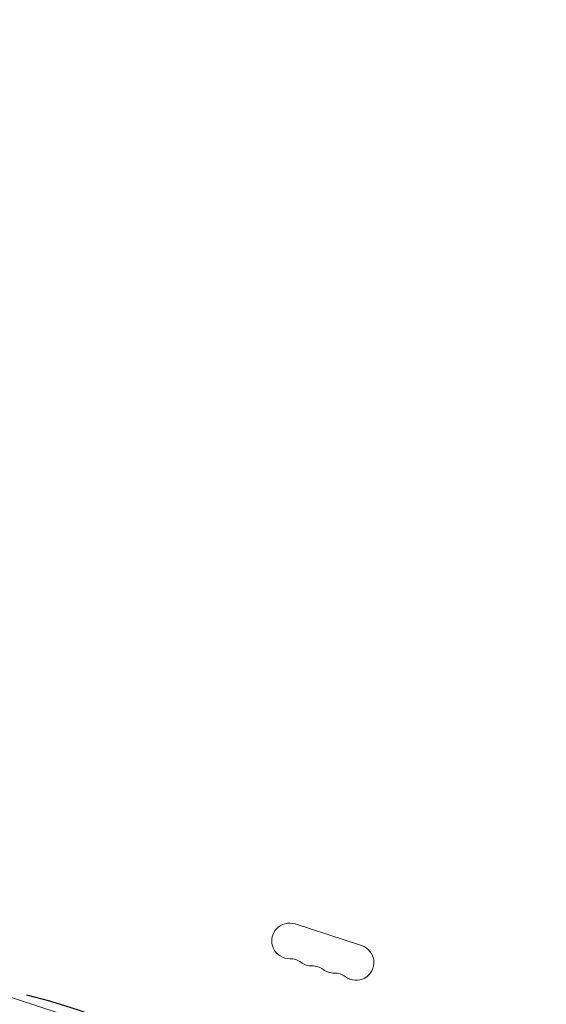
# Model space of a CAD drawing. Units: millimetres. Extents: x -9677 to 9198, y -7721 to 10867.
# Drawn here: x 1427 to 1841, y 5248 to 6023 of the extents above; entities that cross this region are included whole.
import ezdxf

# ---------------------------------------------------------------- set-up
doc = ezdxf.new("R2010")
doc.units = ezdxf.units.MM
doc.header["$LTSCALE"] = 20
doc.linetypes.add('HIDDEN', pattern=[9.525, 6.35, -3.175])
for name, color, linetype in [('2d', 230, 'Continuous'), ('EN-Free_Space', 10, 'HIDDEN'), ('EN-Free_Space_Hatch', 10, 'HIDDEN')]:
    doc.layers.add(name, color=color, linetype=linetype)

msp = doc.modelspace()

# ---------------------------------------------------------------- hatches: boundary and pattern name
at = {"layer": 'EN-Free_Space_Hatch'}
h = msp.add_hatch(dxfattribs=at)
h.set_pattern_fill('ANSI31', color=256, scale=100)
h.set_pattern_definition([(274.8466, (1313.8, 4770.08), (316.365, 26.825), [])])
edge = h.paths.add_edge_path()
edge.add_arc((1313.8, 4770.08), 500, 0, 360)
edge = h.paths.add_edge_path()
edge.add_line((8543.8, 8048.62), (8043.12, 6651.31))
edge.add_ellipse((6160.34, 7325.96), major_axis=(-2000, 0), ratio=1, start_angle=135.88167, end_angle=160.28619, ccw=False)
edge.add_ellipse((5070.36, 8427.74), major_axis=(-3549.64, 0), ratio=1, start_angle=118.35697, end_angle=135.36203, ccw=False)
edge.add_line((6756.31, 5304.03), (6571.79, 4736.13))
edge.add_ellipse((5620.73, 5045.14), major_axis=(-1000, 0), ratio=1, start_angle=-18, end_angle=162, ccw=False)
edge.add_line((4669.67, 5354.16), (4861.06, 5943.2))
edge.add_ellipse((6784.7, 5318.17), major_axis=(-2022.63, 0), ratio=1, start_angle=308.80332, end_angle=342, ccw=False)
edge.add_ellipse((6457.19, 5725.46), major_axis=(-1500, 0), ratio=1, start_angle=296.98314, end_angle=308.80332, ccw=False)
edge.add_ellipse((5322.87, 7953.31), major_axis=(-1000, 0), ratio=1, start_angle=116.98314, end_angle=160.28619)
edge.add_line((6264.26, 7615.99), (6661.02, 8723.26))
edge.add_ellipse((7602.41, 8385.94), major_axis=(-1000, 0), ratio=1, start_angle=160.28619, end_angle=340.28619, ccw=False)
edge = h.paths.add_edge_path()
edge.add_line((-5683.85, 7547.21), (-4912.9, 6799.3))
edge.add_line((-4912.9, 6799.3), (-4600.6, 6799.3))
edge.add_ellipse((-4600.6, 5799.3), major_axis=(-1000, 0), ratio=1, start_angle=90, end_angle=270, ccw=False)
edge.add_line((-4600.6, 4799.3), (-4912.9, 4799.3))
edge.add_ellipse((-4912.9, 6799.3), major_axis=(-2000, 0), ratio=1, start_angle=45.86954, end_angle=90, ccw=False)
edge.add_line((-6305.49, 5363.79), (-7076.44, 6111.69))
edge.add_ellipse((-6380.15, 6829.45), major_axis=(-1000, 0), ratio=1, start_angle=-134.13046, end_angle=45.86954, ccw=False)
edge = h.paths.add_edge_path()
edge.add_arc((-6137.51, 698.77), 1000, 36, 126)
edge.add_line((-6725.29, 1507.79), (-8215.29, 425.24))
edge.add_arc((-7627.5, -383.77), 1000, 126, 216)
edge.add_line((-8436.52, -971.56), (-8191.94, -1308.19))
edge.add_arc((-7382.92, -720.4), 1000, 216, 306)
edge.add_line((-6795.14, -1529.42), (-5305.14, -446.88))
edge.add_arc((-5892.93, 362.14), 1000, 306, 396)
edge.add_line((-5083.91, 949.93), (-5328.49, 1286.56))

# ---------------------------------------------------------------- linework, layer by layer
at = {"layer": '2d', "lineweight": 0}
for p, q in [((1643.8, 5311.61), (1696.1, 5294.61)), ((1668.17, 5173.31), (1264.13, 5304.59))]:
    msp.add_line(p, q, dxfattribs=at)
for centre, start, end in [((1639.47, 5298.29), 72, 271.10989), ((1691.78, 5281.3), 232.89011, 72), ((1640.01, 5270.3), 52.89011, 91.10989), ((1656.91, 5292.63), 232.89011, 271.10989), ((1657.45, 5264.63), 52.89011, 91.10989), ((1674.34, 5286.96), 232.89011, 271.10989), ((1674.88, 5258.97), 52.89011, 91.10989)]:
    msp.add_arc(centre, 14, start, end, dxfattribs=at)
at = {"layer": 'EN-Free_Space'}
msp.add_circle((1313.8, 4770.08), 500, dxfattribs=at)

doc.saveas('drawing.dxf')
